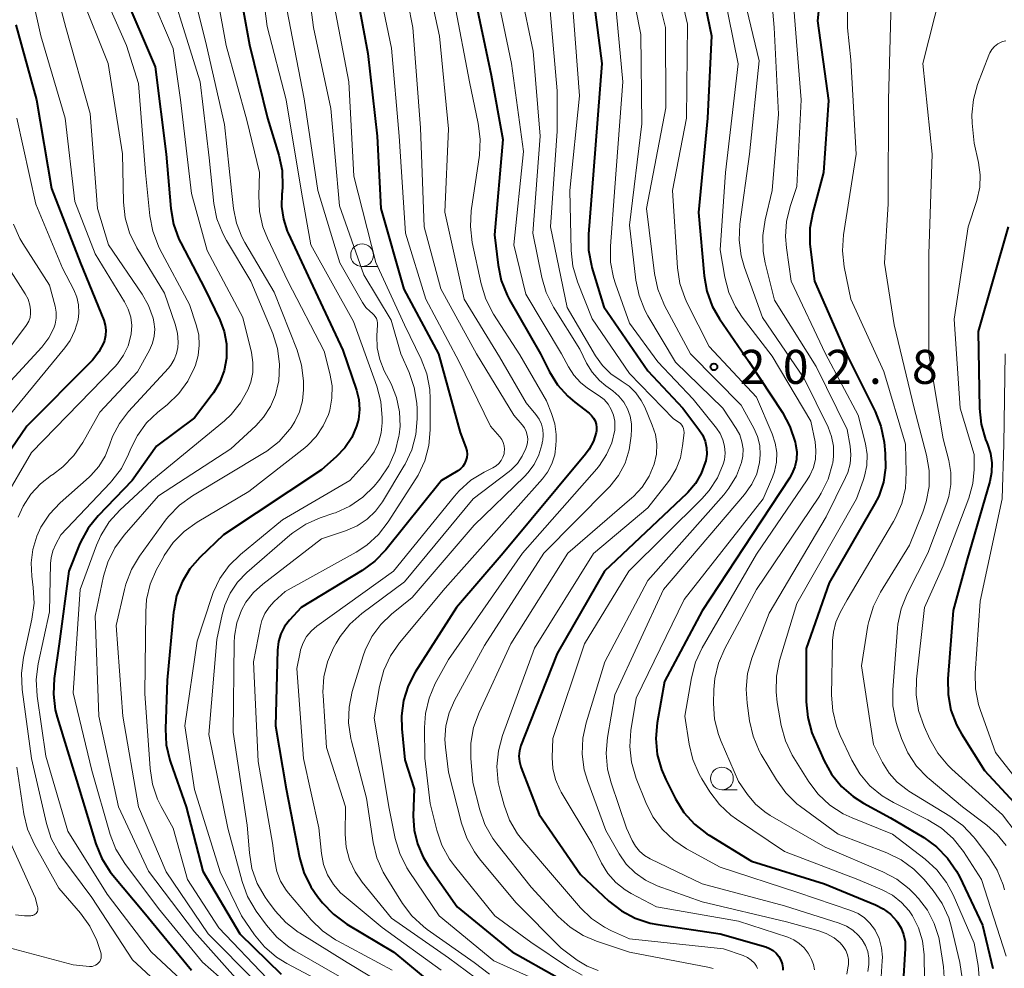
# Model space of a CAD drawing. Units: metres. Extents: x -74000 to -71997, y 25500 to 27000.
# Drawn here: x -72882 to -72774, y 26423 to 26528 of the extents above; entities that cross this region are included whole.
import ezdxf

# ---------------------------------------------------------------- set-up
doc = ezdxf.new("R2010")
doc.units = ezdxf.units.M
for name, color, linetype, lineweight in [('633100_広葉樹林', 7, 'Continuous', 13), ('710100_等高線(計曲線)', 7, 'Continuous', 40), ('710200_等高線(主曲線)', 7, 'Continuous', 13), ('731200_図化機測定による標高点', 7, 'Continuous', 40)]:
    doc.layers.add(name, color=color, linetype=linetype, lineweight=lineweight)
doc.styles.add('Style-WORKING', font='MS Gothic.ttf')

msp = doc.modelspace()

# ---------------------------------------------------------------- linework, layer by layer
at = {"layer": '633100_広葉樹林', "linetype": 'Continuous', "lineweight": 13}
for p, q in [((-72844.53, 26500.62), (-72842.86, 26500.62)), ((-72804.81, 26442.88), (-72803.14, 26442.88))]:
    msp.add_line(p, q, dxfattribs=at)
for centre in [(-72844.53, 26501.87), (-72804.81, 26444.13)]:
    msp.add_circle(centre, 1.25, dxfattribs=at)
at = {"layer": '710100_等高線(計曲線)', "linetype": 'Continuous', "lineweight": 40, "flags": 128}
for points, elevation in [([(-72793.14, 26538.86), (-72794.27, 26527.73), (-72793.06, 26518.94), (-72793.62, 26511), (-72794.8, 26506.57), (-72795.1, 26504.85), (-72795.1, 26503.11), (-72795.07, 26502.79), (-72794.61, 26499), (-72791.07, 26490.93), (-72787.92, 26484.61), (-72787.28, 26482.99), (-72786.92, 26481.22), (-72786.79, 26480), (-72786.76, 26478.4), (-72787, 26476.81), (-72787.52, 26475.29), (-72787.98, 26474.39), (-72793, 26465.73)], 190), ([(-72858.75, 26535), (-72856.93, 26525.07), (-72854.94, 26517), (-72853.7, 26512.9), (-72853.34, 26511.2), (-72853.29, 26509.46), (-72853.34, 26508.83), (-72853.37, 26508.63), (-72853.41, 26507.23), (-72853.21, 26505.84), (-72852.77, 26504.5), (-72852.68, 26504.29), (-72850.22, 26499), (-72846.63, 26491.37), (-72845.15, 26486.99), (-72844.89, 26485.93), (-72844.81, 26484.84), (-72844.93, 26483.75), (-72845.13, 26483), (-72845.67, 26481.75)], 240), ([(-72845.76, 26534.24), (-72843.9, 26524.1), (-72842.85, 26515), (-72842.46, 26507), (-72839.9, 26498.1), (-72836.08, 26491), (-72833.69, 26482.31), (-72833.07, 26480.65), (-72832.97, 26480.3), (-72832.94, 26479.93), (-72832.97, 26479.56), (-72833.06, 26479.2), (-72833.21, 26478.86), (-72833.42, 26478.55), (-72833.68, 26478.29), (-72833.96, 26478.08), (-72835.75, 26477), (-72841.89, 26469.36), (-72843.1, 26468.11), (-72844.51, 26467.07), (-72851.25, 26463), (-72852.53, 26461.6), (-72853.07, 26460.89), (-72853.48, 26460.1), (-72853.74, 26459.25), (-72853.86, 26458.3), (-72854.07, 26449.93), (-72852.91, 26443), (-72851.43, 26435.43)], 230), ([(-72807.82, 26535), (-72805.95, 26526.05), (-72806.4, 26517), (-72807.41, 26506.59), (-72806.79, 26499.6), (-72806.48, 26497.89), (-72805.89, 26496.25), (-72805.08, 26494.84), (-72801.86, 26490.14), (-72798.14, 26484.51), (-72797.31, 26482.97), (-72796.74, 26481.24), (-72796.69, 26481), (-72796.57, 26480.17), (-72796.6, 26479.33), (-72796.77, 26478.52), (-72797.09, 26477.74), (-72797.35, 26477.28), (-72801.48, 26471), (-72807, 26462.62), (-72811.16, 26454.84), (-72811.96, 26450.27), (-72812.1, 26448.53), (-72811.95, 26446.79), (-72811.49, 26445.11), (-72811.02, 26444.04), (-72809.93, 26441.88), (-72809.01, 26440.4), (-72807.85, 26439.1), (-72806.48, 26438.03), (-72806.23, 26437.87), (-72801.54, 26435), (-72793.5, 26432.5), (-72787.89, 26430.21), (-72787.01, 26429.75), (-72786.22, 26429.15), (-72785.54, 26428.42), (-72785.45, 26428.3), (-72785.05, 26427.63), (-72784.77, 26426.91), (-72784.61, 26426.15), (-72784.59, 26425.39), (-72784.85, 26421.13)], 200), ([(-72819.33, 26532.67), (-72818.08, 26523), (-72819, 26511.2), (-72819.55, 26504.17), (-72819.53, 26502.42), (-72819.21, 26500.71), (-72819.16, 26500.52), (-72817.85, 26496.15), (-72813, 26489.1), (-72809.13, 26485), (-72807.35, 26482.65), (-72806.96, 26482.03), (-72806.68, 26481.35), (-72806.53, 26480.63), (-72806.5, 26479.9), (-72806.6, 26479.17), (-72806.65, 26479), (-72807.09, 26477.79), (-72807.74, 26476.68), (-72808.57, 26475.7), (-72808.7, 26475.58), (-72817.78, 26467), (-72823, 26457.93), (-72826.52, 26449), (-72826.99, 26447.77), (-72827.15, 26447.2), (-72827.21, 26446.6), (-72827.17, 26446.01), (-72827.02, 26445.43), (-72826.98, 26445.32), (-72825, 26440.18), (-72820.44, 26433.56), (-72817.28, 26430.6), (-72815.91, 26429.53), (-72814.38, 26428.71), (-72812.72, 26428.16), (-72811.9, 26428.01), (-72805.01, 26426.99), (-72799.99, 26425.55), (-72799.56, 26425.39), (-72799.18, 26425.16), (-72798.84, 26424.86), (-72798.55, 26424.51), (-72798.33, 26424.11), (-72798.18, 26423.69), (-72798.11, 26423.24), (-72798.11, 26423)], 210), ([(-72870.92, 26531), (-72867.36, 26522.64), (-72866.15, 26513), (-72865.63, 26507), (-72865.32, 26505.28), (-72864.73, 26503.64), (-72864.52, 26503.22), (-72861.86, 26498.14), (-72860.23, 26494.74), (-72859.74, 26493.44), (-72859.49, 26492.07), (-72859.47, 26490.68), (-72859.49, 26490.51), (-72859.74, 26489.15), (-72860.23, 26487.86), (-72860.93, 26486.67), (-72861.05, 26486.51), (-72863, 26483.93), (-72867.19, 26480.81), (-72869.9, 26477), (-72873.64, 26473.11), (-72874.74, 26471.75), (-72875.58, 26470.22), (-72875.72, 26469.88), (-72876.87, 26467), (-72877.95, 26459), (-72878.49, 26455.18), (-72878.58, 26453.44), (-72878.37, 26451.71), (-72878.16, 26450.89), (-72876.05, 26443.95), (-72873.89, 26436.92), (-72873.24, 26435.31), (-72872.31, 26433.83), (-72872.02, 26433.46), (-72868.62, 26429.38), (-72863.36, 26423)], 250), ([(-72832.23, 26531), (-72830.28, 26521.72), (-72829, 26514.63), (-72829.9, 26504.1), (-72829.52, 26500.77), (-72829.17, 26499.06), (-72828.53, 26497.44), (-72828.25, 26496.93), (-72824.85, 26491), (-72823.84, 26489), (-72822.95, 26487.56), (-72821.83, 26486.3), (-72821.05, 26485.64), (-72819.47, 26484.44), (-72819.2, 26484.19), (-72818.97, 26483.9), (-72818.8, 26483.58), (-72818.69, 26483.23), (-72818.64, 26482.87), (-72818.66, 26482.5), (-72818.69, 26482.29), (-72819, 26481.35), (-72819.47, 26480.47), (-72819.87, 26479.93), (-72828.97, 26469), (-72834.1, 26463), (-72838.65, 26455.88), (-72839.44, 26454.36), (-72839.95, 26452.73), (-72840.18, 26451.04), (-72840.14, 26449.6), (-72839.79, 26446.21), (-72838.78, 26443), (-72838.87, 26440), (-72838.78, 26438.43), (-72838.42, 26436.91), (-72837.8, 26435.46), (-72837.23, 26434.55), (-72834.02, 26429.98), (-72827.96, 26425), (-72823, 26422.2)], 220), ([(-72882.72, 26527.28), (-72880.44, 26519), (-72878.78, 26509.22), (-72875.59, 26501), (-72873.03, 26494.7), (-72872.86, 26494.16), (-72872.79, 26493.59), (-72872.82, 26493.02), (-72872.95, 26492.46), (-72873.03, 26492.23), (-72873.56, 26491.21), (-72874.26, 26490.29), (-72874.48, 26490.06), (-72881.51, 26483), (-72885.47, 26477.24)], 260), ([(-72773.24, 26505), (-72776.56, 26493.44), (-72776.39, 26484.94), (-72776.21, 26483.21), (-72775.72, 26481.54), (-72775.59, 26481.21), (-72775.5, 26481), (-72775.17, 26480), (-72775.02, 26478.95), (-72775.06, 26477.89), (-72775.26, 26476.91), (-72777.8, 26468.2), (-72779.32, 26462.68), (-72779.89, 26455.14), (-72779.87, 26453.4), (-72779.55, 26451.69), (-72778.93, 26450.06), (-72778.39, 26449.07), (-72775.83, 26445), (-72772.1, 26440.97)], 180), ([(-72845.67, 26481.75), (-72846.42, 26480.61), (-72847.37, 26479.61), (-72849, 26478.17), (-72859.81, 26471), (-72862.41, 26468.52), (-72863.51, 26467.27), (-72864.38, 26465.84), (-72864.99, 26464.28), (-72865.31, 26462.64), (-72865.33, 26462.48), (-72866.03, 26455), (-72866.22, 26449.6), (-72866.13, 26447.86), (-72865.74, 26446.16), (-72865.66, 26445.92), (-72863.94, 26441), (-72862.08, 26433.92), (-72858, 26427), (-72853.44, 26422.56)], 240), ([(-72793, 26465.73), (-72795.53, 26458.47), (-72795.51, 26452.6), (-72795.35, 26450.86), (-72794.89, 26449.18), (-72794.65, 26448.59), (-72793.55, 26446.1), (-72792.72, 26444.6), (-72791.64, 26443.26), (-72790.35, 26442.13), (-72789.19, 26441.4), (-72786.2, 26439.8), (-72782.55, 26437.62), (-72781.13, 26436.61), (-72779.91, 26435.36), (-72778.93, 26433.92), (-72778.62, 26433.32), (-72776.06, 26427.94), (-72774.92, 26423.16)], 190), ([(-72851.43, 26435.43), (-72850.94, 26433.75), (-72850.18, 26432.19), (-72849.45, 26431.13), (-72848.89, 26430.43), (-72847.69, 26429.16), (-72846.19, 26428.06), (-72841.03, 26424.97), (-72835, 26419.96)], 230)]:
    msp.add_lwpolyline(points, dxfattribs=dict(at, elevation=elevation))
at = {"layer": '710200_等高線(主曲線)', "linetype": 'Continuous', "lineweight": 13, "flags": 128}
for points, elevation in [([(-72856.34, 26537.66), (-72855, 26527.09)], 238), ([(-72800.02, 26537.98), (-72799.06, 26527), (-72798.58, 26517.42), (-72799.29, 26509), (-72800.06, 26505.75), (-72800.31, 26504.02), (-72800.26, 26502.28), (-72800.03, 26501.02), (-72799, 26496.9), (-72794.42, 26489.58), (-72791, 26482.62), (-72790.68, 26480.81), (-72790.6, 26479.83)], 194), ([(-72851.17, 26536.83), (-72849.87, 26527), (-72847.96, 26518.04), (-72847, 26507.31), (-72844.32, 26499.68)], 234), ([(-72813.43, 26536.57), (-72811.05, 26527), (-72811, 26518.14), (-72813.13, 26507), (-72812.25, 26499.83), (-72811.89, 26498.12), (-72811.24, 26496.51), (-72811.15, 26496.33), (-72808.3, 26491), (-72802.69, 26485.31), (-72801.3, 26482.78), (-72800.89, 26481.85), (-72800.65, 26480.87), (-72800.58, 26479.85), (-72800.66, 26479), (-72800.98, 26477.76), (-72801.52, 26476.6), (-72802.32, 26475.46), (-72811.27, 26465), (-72816.62, 26453.38), (-72817.45, 26448.66), (-72817.6, 26446.92), (-72817.45, 26445.18), (-72817.05, 26443.64), (-72815.33, 26438.67), (-72814.71, 26437.29), (-72814.35, 26436.67), (-72813.9, 26436.11), (-72813.35, 26435.64), (-72812.72, 26435.26), (-72807, 26432.52), (-72797.92, 26430.08), (-72791.88, 26428.18), (-72791.09, 26427.86), (-72790.37, 26427.4), (-72789.74, 26426.82), (-72789.35, 26426.35), (-72788.99, 26425.72), (-72788.73, 26425.04), (-72788.6, 26424.33), (-72788.6, 26423.6)], 204), ([(-72810.85, 26537), (-72808.63, 26527.37), (-72808.72, 26517), (-72810.26, 26509), (-72809.71, 26500.48), (-72809.45, 26498.76), (-72808.89, 26497.1), (-72808.64, 26496.59), (-72806.21, 26491.79), (-72801, 26486.21), (-72799.26, 26482.15), (-72798.93, 26481.14), (-72798.77, 26480.1), (-72798.81, 26479.04), (-72799.02, 26478.01), (-72799.25, 26477.38), (-72800.26, 26475), (-72809, 26463.89), (-72814.29, 26453), (-72814.86, 26449.42), (-72814.98, 26447.68), (-72814.81, 26445.95), (-72814.28, 26444.15)], 202), ([(-72879.67, 26536.33), (-72877.2, 26527), (-72874.51, 26517.49), (-72873.7, 26507), (-72872.49, 26503), (-72868.78, 26497.58), (-72868.07, 26496.3), (-72867.58, 26494.93), (-72867.49, 26494.51), (-72867.4, 26493.72), (-72867.45, 26492.93), (-72867.63, 26492.15), (-72867.98, 26491.37), (-72869.31, 26489), (-72873.47, 26484.53), (-72875.33, 26481.2), (-72876.31, 26479.76), (-72877.53, 26478.51), (-72878.68, 26477.65), (-72878.78, 26477.59), (-72880.01, 26476.64), (-72881.06, 26475.49), (-72881.9, 26474.18), (-72882.09, 26473.78), (-72882.47, 26472.95)], 256), ([(-72840.59, 26535.41), (-72838.94, 26527), (-72838.08, 26515.92), (-72837.68, 26505), (-72835.83, 26498.17), (-72831.91, 26491), (-72827.79, 26484.21), (-72826.85, 26483.15), (-72826.6, 26482.81), (-72826.41, 26482.43), (-72826.3, 26482.02), (-72826.25, 26481.6), (-72826.27, 26481.18), (-72826.38, 26480.75), (-72826.45, 26480.54), (-72826.84, 26479.68), (-72827.37, 26478.9), (-72828.03, 26478.23), (-72828.29, 26478.01), (-72832.27, 26475), (-72839.83, 26465.83), (-72844.56, 26462.32), (-72845.87, 26461.16), (-72846.95, 26459.79), (-72847.38, 26459.06), (-72847.67, 26458.55), (-72848.34, 26457), (-72848.74, 26455.35), (-72848.84, 26453.66), (-72848.82, 26453.3), (-72848.46, 26447.54), (-72846.36, 26441), (-72846.38, 26438), (-72846.27, 26436.56), (-72845.9, 26435.16), (-72845.3, 26433.84), (-72844.5, 26432.68), (-72841.27, 26428.73), (-72835, 26424.36), (-72831.03, 26421.4)], 226), ([(-72881.95, 26535), (-72879.95, 26526.05), (-72877.27, 26517), (-72876.22, 26507.78), (-72873.98, 26502.02), (-72870.73, 26496.73), (-72870.32, 26495.9), (-72870.05, 26495.02), (-72869.94, 26494.1)], 258), ([(-72861.29, 26534.71), (-72859.53, 26525), (-72857.25, 26516.75), (-72855.83, 26511), (-72855.93, 26508.43), (-72855.85, 26506.69), (-72855.47, 26504.99), (-72854.97, 26503.74), (-72852.72, 26499), (-72848.72, 26491.28), (-72848.07, 26488.8), (-72847.84, 26487.46), (-72847.85, 26486.1), (-72848.09, 26484.77), (-72848.24, 26484.3), (-72848.8, 26483.03), (-72849.57, 26481.88), (-72850.54, 26480.88), (-72850.85, 26480.62), (-72857, 26475.78), (-72862.73, 26472.41), (-72864.15, 26471.4), (-72865.37, 26470.16), (-72866.36, 26468.72), (-72866.45, 26468.56), (-72867.19, 26467.19), (-72867.89, 26465.59), (-72868.29, 26463.89), (-72868.4, 26462.51), (-72868.48, 26453.52), (-72867.92, 26445.22), (-72867.65, 26443.5), (-72867.08, 26441.85), (-72866.69, 26441.05), (-72865.35, 26438.65), (-72863.77, 26433), (-72860.34, 26427.66), (-72855, 26422.07)], 242), ([(-72866.8, 26535.2), (-72864.25, 26527), (-72862.39, 26521), (-72861.4, 26512.6), (-72860.87, 26507.58), (-72860.53, 26505.87), (-72859.9, 26504.24), (-72859.48, 26503.47), (-72856.78, 26499), (-72854.38, 26493.23), (-72853.85, 26491.57), (-72853.62, 26489.84), (-72853.72, 26487.95), (-72853.73, 26487.84), (-72854.06, 26486.47), (-72854.61, 26485.17), (-72855.39, 26483.99)], 246), ([(-72837.94, 26535), (-72835.99, 26526.01), (-72835, 26515.79), (-72835.4, 26506.6), (-72833.24, 26497), (-72829.36, 26490.64), (-72826.42, 26485.58), (-72825.35, 26484.29), (-72825, 26483.79), (-72824.74, 26483.23), (-72824.59, 26482.64), (-72824.54, 26482.04), (-72824.59, 26481.43), (-72824.6, 26481.36), (-72824.69, 26480.95), (-72825.02, 26479.83), (-72825.53, 26478.79), (-72826.23, 26477.85), (-72826.6, 26477.45), (-72832.16, 26472.09), (-72839, 26464.12), (-72841.27, 26462.28), (-72842.47, 26461.14), (-72843.45, 26459.8), (-72844.17, 26458.31), (-72844.4, 26457.65), (-72845.6, 26453.73), (-72845.96, 26452.02), (-72846.02, 26450.28), (-72845.77, 26448.56), (-72845.69, 26448.24), (-72844.02, 26441.98), (-72843.3, 26437.08), (-72842.89, 26435.39), (-72842.2, 26433.79), (-72841.88, 26433.24), (-72840.07, 26430.36), (-72839.02, 26428.97), (-72837.75, 26427.79), (-72837.35, 26427.49), (-72832.15, 26423.85), (-72830.45, 26422.55)], 224), ([(-72815.49, 26535), (-72813.78, 26526.22), (-72813.64, 26516.36), (-72815, 26505.17), (-72814.31, 26499.12), (-72813.96, 26497.41), (-72813.32, 26495.79), (-72812.98, 26495.17), (-72809.95, 26490.05), (-72804.71, 26485), (-72803.23, 26482.74), (-72802.85, 26482.04), (-72802.61, 26481.29), (-72802.49, 26480.5), (-72802.52, 26479.71), (-72802.66, 26479), (-72803.22, 26477.51), (-72804.04, 26476.15), (-72804.6, 26475.44), (-72813, 26465.96), (-72817.72, 26457), (-72819.81, 26450.27), (-72820.18, 26448.57)], 206), ([(-72863.94, 26534.06), (-72861.67, 26525), (-72859.72, 26516.28), (-72858.94, 26509), (-72858.71, 26507), (-72858.39, 26505.4), (-72857.79, 26503.88), (-72857.46, 26503.27), (-72854.21, 26497.79), (-72851.69, 26491.4), (-72851.2, 26489.73), (-72851, 26488), (-72851, 26487.74), (-72851, 26487), (-72851.11, 26485.78), (-72851.42, 26484.6), (-72851.94, 26483.5), (-72852.36, 26482.85), (-72852.53, 26482.63), (-72853.68, 26481.32), (-72855.04, 26480.23), (-72855.46, 26479.97), (-72863.24, 26475.32), (-72864.66, 26474.3), (-72865.87, 26473.05), (-72866.2, 26472.62), (-72869.07, 26468.68), (-72869.97, 26467.19), (-72870.6, 26465.56), (-72870.75, 26464.97), (-72871.64, 26461), (-72870.93, 26451), (-72869.2, 26441), (-72866.15, 26433.85), (-72861.52, 26427), (-72856.27, 26421.73)], 244), ([(-72873.71, 26532.29), (-72870.52, 26525), (-72869.2, 26520.8), (-72868.41, 26511), (-72867.93, 26506.21), (-72867.61, 26504.5), (-72866.99, 26502.87), (-72866.82, 26502.53), (-72863.58, 26496.42), (-72862.82, 26494.18), (-72862.55, 26493.07), (-72862.48, 26491.93), (-72862.6, 26490.79), (-72862.91, 26489.73), (-72863.01, 26489.47), (-72863.74, 26487.95), (-72864.73, 26486.59), (-72866.02, 26485.36), (-72867.05, 26484.53), (-72868.29, 26483.36), (-72869.3, 26481.99), (-72870.03, 26480.54), (-72870.29, 26479.91), (-72871.08, 26478.35), (-72872.13, 26476.96), (-72872.3, 26476.77), (-72877.77, 26471), (-72878.32, 26470), (-72878.65, 26469.26), (-72878.84, 26468.47), (-72878.89, 26467.86), (-72879, 26462.51), (-72880.25, 26456.77), (-72880.47, 26455.05)], 252), ([(-72843.02, 26533), (-72841.29, 26524.71), (-72840.44, 26515), (-72839.72, 26504.28), (-72837.5, 26497), (-72833.84, 26490.16), (-72830.34, 26483), (-72829.32, 26481.82), (-72829.11, 26481.52), (-72828.94, 26481.19), (-72828.84, 26480.83), (-72828.81, 26480.46), (-72828.83, 26480.09), (-72828.86, 26479.95), (-72828.99, 26479.57), (-72829.17, 26479.21), (-72829.42, 26478.9), (-72829.72, 26478.63), (-72830.08, 26478.41), (-72831.04, 26477.93), (-72832.51, 26477.03), (-72833.81, 26475.88), (-72834.33, 26475.29), (-72841.04, 26467), (-72849.51, 26460.94), (-72850.12, 26460.41), (-72850.64, 26459.79), (-72851.03, 26459.09), (-72851.3, 26458.32), (-72851.36, 26458.08), (-72851.72, 26456.28), (-72851, 26446.35), (-72849.3, 26438.7), (-72849, 26435.85), (-72848.77, 26434.65), (-72848.33, 26433.5), (-72847.69, 26432.45), (-72846.89, 26431.53), (-72846.49, 26431.18), (-72842.29, 26427.71), (-72835.81, 26423)], 228), ([(-72803, 26532.84), (-72800.71, 26523.29), (-72801.78, 26513), (-72802.84, 26505.27), (-72802.93, 26503.53), (-72802.71, 26501.8), (-72802.33, 26500.5), (-72800.34, 26495), (-72795.73, 26488.27), (-72793.11, 26482.9), (-72792.72, 26481.88), (-72792.51, 26480.79), (-72792.49, 26479.69), (-72792.59, 26478.92), (-72792.61, 26478.84), (-72793.09, 26477.16), (-72793.86, 26475.6), (-72794.14, 26475.16), (-72801, 26465), (-72804.51, 26458.47), (-72805.2, 26456.87), (-72805.6, 26455.17), (-72805.7, 26453.95), (-72805.73, 26452.41), (-72805.62, 26450.67), (-72805.2, 26448.98), (-72804.91, 26448.21), (-72803, 26443.82), (-72802, 26442.37), (-72801.13, 26441.32), (-72800.09, 26440.44), (-72799.48, 26440.05), (-72793.44, 26436.56), (-72787.06, 26433.85), (-72785.52, 26433.03), (-72784.15, 26431.95), (-72783.61, 26431.41), (-72783.14, 26430.9), (-72782.14, 26429.6), (-72781.39, 26428.15), (-72780.89, 26426.59), (-72780.78, 26425.97)], 196), ([(-72868.12, 26531.16), (-72865.35, 26524.65), (-72864.54, 26519), (-72863.33, 26508.67), (-72861.62, 26502.38), (-72857.67, 26495), (-72856.73, 26491.13), (-72856.56, 26490.04), (-72856.59, 26488.93), (-72856.81, 26487.84), (-72857.12, 26487), (-72857.93, 26485.56), (-72858.98, 26484.28), (-72859.72, 26483.6), (-72867.72, 26477), (-72871.25, 26473.73), (-72872.42, 26472.44), (-72873.35, 26470.96), (-72873.83, 26469.88), (-72875.64, 26465), (-72876.41, 26453.59), (-72874.35, 26445)], 248), ([(-72816.7, 26531.3), (-72815.76, 26521), (-72816.65, 26509.35), (-72817.13, 26502.85), (-72817.11, 26501.1), (-72816.79, 26499.39), (-72816.56, 26498.69), (-72815, 26494.38), (-72811.89, 26490.11), (-72808, 26486), (-72805.41, 26482.79), (-72805, 26482.18), (-72804.7, 26481.5), (-72804.52, 26480.78), (-72804.47, 26480.04), (-72804.55, 26479.3), (-72804.67, 26478.81), (-72805.31, 26477.29), (-72806.21, 26475.91), (-72807.02, 26475), (-72815.1, 26467), (-72819.98, 26459), (-72823.47, 26448.53), (-72823.54, 26446.46), (-72823.47, 26445.24), (-72823.19, 26444.04), (-72822.71, 26442.92), (-72822.54, 26442.62), (-72819.17, 26437), (-72818.09, 26434.8), (-72817.4, 26433.66), (-72816.52, 26432.67), (-72815.49, 26431.84), (-72814.83, 26431.44), (-72812.04, 26429.96), (-72803, 26428.38), (-72797.56, 26426.62), (-72796.89, 26426.34), (-72796.28, 26425.94), (-72795.75, 26425.45), (-72795.32, 26424.87), (-72795.13, 26424.54), (-72794.95, 26424.18), (-72794.72, 26423.61), (-72794.59, 26423.01)], 208), ([(-72804.64, 26531), (-72803.04, 26522.96), (-72804.43, 26511), (-72805, 26502.47), (-72804.49, 26499.44), (-72804.05, 26497.75), (-72803.32, 26496.16), (-72802.57, 26495.04)], 198), ([(-72875.52, 26530.48), (-72872.52, 26523), (-72870.94, 26513.06), (-72870.85, 26507.73), (-72870.67, 26506)], 254), ([(-72847.74, 26530.26), (-72845.97, 26521), (-72845.43, 26510.57), (-72843, 26501.06), (-72839.83, 26494.17), (-72838, 26490.39), (-72837.38, 26488.76), (-72837.05, 26487.05), (-72837, 26486.03), (-72837, 26482.61), (-72837.15, 26480.87), (-72837.6, 26479.18), (-72838.34, 26477.61), (-72838.59, 26477.2), (-72841.65, 26472.44), (-72842.71, 26471.06), (-72844, 26469.88), (-72845.19, 26469.11), (-72853, 26464.75), (-72854.22, 26463.66), (-72854.79, 26463.04), (-72855.26, 26462.33), (-72855.59, 26461.56), (-72855.74, 26460.96), (-72856.5, 26457), (-72855.98, 26446.02), (-72854.39, 26437), (-72854.16, 26435), (-72853.93, 26433.87), (-72853.51, 26432.8), (-72852.91, 26431.82), (-72852.63, 26431.47), (-72850.13, 26428.55), (-72848.89, 26427.32), (-72847.45, 26426.34), (-72847.22, 26426.21)], 232), ([(-72829.57, 26530.43), (-72828.03, 26523), (-72826.7, 26513.3), (-72827.77, 26503), (-72826.45, 26497.55), (-72822.5, 26491), (-72821.75, 26489.55), (-72821.17, 26488.63), (-72820.43, 26487.82), (-72819.64, 26487.2), (-72818.35, 26486.35), (-72817.82, 26485.93), (-72817.37, 26485.43), (-72817.02, 26484.85), (-72816.77, 26484.22), (-72816.64, 26483.56), (-72816.62, 26482.89), (-72816.65, 26482.58), (-72816.98, 26481.18), (-72817.54, 26479.86), (-72818.32, 26478.66), (-72818.62, 26478.31), (-72826.81, 26469), (-72835, 26457.27), (-72836.44, 26454.6), (-72837.13, 26453), (-72837.53, 26451.31), (-72837.64, 26449.76), (-72837.61, 26446.39), (-72837, 26441.37), (-72836.28, 26438.42), (-72835.72, 26436.77), (-72834.88, 26435.24), (-72834.34, 26434.51), (-72829.89, 26429), (-72825.92, 26426.08), (-72821.75, 26423.27), (-72820.22, 26422.43)], 218), ([(-72827, 26530.89), (-72825.64, 26524.36), (-72824.88, 26515), (-72825.69, 26504.31), (-72824.7, 26499.42), (-72824.2, 26497.75), (-72823.39, 26496.13)], 216), ([(-72823.88, 26530.12), (-72823, 26520), (-72823, 26515.55)], 214), ([(-72821.39, 26530.61), (-72820.55, 26519.45)], 212), ([(-72780.68, 26530.89), (-72782.64, 26523), (-72781.63, 26513), (-72781.99, 26502.01), (-72781.97, 26491), (-72780.41, 26481.59), (-72779.78, 26479.22), (-72779.55, 26477.91), (-72779.55, 26476.57), (-72779.78, 26475.25), (-72780.01, 26474.56), (-72782.09, 26469), (-72784.38, 26464.49), (-72785.03, 26462.87), (-72785.4, 26461.17), (-72785.44, 26460.73), (-72785.97, 26453.9), (-72785.95, 26452.16), (-72785.63, 26450.45), (-72785.48, 26449.95), (-72785.01, 26448.56), (-72784.31, 26446.96), (-72783.35, 26445.51), (-72782.15, 26444.24)], 184), ([(-72852.82, 26529), (-72850.9, 26519.1), (-72849.39, 26509), (-72846.98, 26501.02), (-72844.46, 26496.63), (-72844.09, 26496.1), (-72843.63, 26495.64), (-72843.41, 26495.47), (-72843.22, 26495.3), (-72843.06, 26495.1), (-72842.94, 26494.88), (-72842.85, 26494.64), (-72842.81, 26494.39), (-72842.81, 26494.2), (-72842.88, 26492.97)], 236), ([(-72834.34, 26529.66), (-72832.66, 26521), (-72831.7, 26516.41), (-72831.49, 26514.68), (-72831.58, 26512.91), (-72832.47, 26506.77), (-72832.57, 26505.03), (-72832.36, 26503.25), (-72831.38, 26498.69), (-72830.87, 26497.02), (-72830.01, 26495.37), (-72827.12, 26490.88), (-72824.19, 26485.81), (-72823.61, 26484.39), (-72823.25, 26483.26), (-72823.1, 26482.08), (-72823.1, 26481.45), (-72823.13, 26480.87), (-72823.27, 26479.84), (-72823.59, 26478.85), (-72824.08, 26477.92), (-72824.63, 26477.19), (-72835.37, 26465.12), (-72840.4, 26459.1), (-72841.4, 26457.67), (-72842.13, 26456.09), (-72842.6, 26454.3), (-72843.17, 26450.83), (-72841.56, 26441), (-72840.86, 26437.52), (-72840.37, 26435.85)], 222), ([(-72796.9, 26529.1), (-72796.07, 26519), (-72796.55, 26509.45), (-72797.3, 26507.23), (-72797.71, 26505.59), (-72797.82, 26503.92), (-72797.71, 26502.67), (-72797.16, 26499), (-72793.39, 26491), (-72789.77, 26484.23), (-72788.99, 26481.07), (-72788.81, 26479.87), (-72788.83, 26478.66), (-72789.07, 26477.47), (-72789.22, 26477), (-72789.96, 26475), (-72796.57, 26463.43), (-72798.45, 26457.14), (-72798.8, 26455.43), (-72798.85, 26453.69), (-72798.72, 26452.53), (-72798.27, 26449.99), (-72797.82, 26448.3), (-72797.08, 26446.72), (-72796.9, 26446.42), (-72795.24, 26443.78), (-72794.19, 26442.39), (-72792.92, 26441.2), (-72791.45, 26440.25), (-72790.46, 26439.79), (-72785.99, 26438.01), (-72782.38, 26435.23), (-72781.09, 26434.05), (-72780.04, 26432.66), (-72779.32, 26431.3), (-72777, 26425.98), (-72776.56, 26423.49), (-72776.41, 26421.79)], 192), ([(-72790.97, 26528.95), (-72790.98, 26527.21), (-72790.96, 26526.96), (-72790.59, 26523.41), (-72789.99, 26513), (-72791.39, 26504.1), (-72791.51, 26502.36), (-72791.32, 26500.57), (-72790.6, 26497), (-72786.95, 26489.05), (-72784.57, 26481), (-72784.48, 26477.92), (-72784.57, 26476.18), (-72784.97, 26474.48), (-72785.65, 26472.88), (-72785.87, 26472.49), (-72791, 26463.85), (-72791.78, 26462.43), (-72792.25, 26461.38), (-72792.52, 26460.26), (-72792.6, 26459.37), (-72792.71, 26453.33), (-72792.59, 26451.59), (-72792.17, 26449.9), (-72791.76, 26448.89), (-72790.48, 26446.17), (-72789.6, 26444.66), (-72788.48, 26443.33), (-72787.14, 26442.21), (-72785.89, 26441.47), (-72782.08, 26439.57), (-72780.59, 26438.66), (-72779.29, 26437.5), (-72778.16, 26436.08), (-72776.16, 26433), (-72773.46, 26424.54)], 188), ([(-72786.15, 26529.85), (-72786.44, 26519), (-72786.48, 26507.52), (-72786.88, 26501), (-72785.8, 26494.2), (-72783.61, 26485), (-72782.25, 26479.82), (-72781.95, 26478.1), (-72781.96, 26476.36), (-72782.27, 26474.64), (-72782.64, 26473.52), (-72784.11, 26469.89), (-72787.33, 26464.7), (-72788.11, 26463.14), (-72788.62, 26461.47), (-72788.7, 26461.03), (-72789.42, 26456.58), (-72788.1, 26447.9), (-72787.1, 26445.9), (-72786.38, 26444.74), (-72785.47, 26443.73), (-72784.39, 26442.88), (-72784.18, 26442.75), (-72779.66, 26439.99), (-72778.25, 26438.96), (-72777.05, 26437.7), (-72776.88, 26437.48), (-72775.38, 26435.49), (-72774.45, 26434.01), (-72773.8, 26432.4), (-72773.65, 26431.87)], 186), ([(-72855, 26527.09), (-72852.89, 26519), (-72851.19, 26508.81), (-72850.18, 26503), (-72845.46, 26494.54), (-72842.89, 26487.43), (-72842.45, 26485.74), (-72842.3, 26483.91), (-72842.31, 26483.36), (-72842.42, 26482.25), (-72842.72, 26481.18), (-72843.2, 26480.18), (-72843.9, 26479.23), (-72845.86, 26477), (-72853.32, 26472.68), (-72857.95, 26468.86), (-72859.2, 26467.63), (-72860.21, 26466.21), (-72860.96, 26464.64), (-72861.1, 26464.23), (-72862.7, 26459.3), (-72864.07, 26449.93), (-72863, 26442.91), (-72860.18, 26433.82), (-72857.84, 26429), (-72856.39, 26426.9), (-72855.28, 26425.55), (-72853.95, 26424.43), (-72852.83, 26423.74), (-72849.08, 26421.75)], 238), ([(-72773.49, 26525.52), (-72773.85, 26525.43), (-72774, 26525.37), (-72774.39, 26525.17), (-72774.74, 26524.9), (-72775.03, 26524.57), (-72775.26, 26524.2), (-72775.38, 26523.94), (-72776.6, 26520.69), (-72777.06, 26519.05)], 182), ([(-72820.55, 26519.45), (-72821.6, 26509)], 212), ([(-72777.06, 26519.05), (-72777.23, 26517.36), (-72777.19, 26516.42), (-72777, 26514.22), (-72776.51, 26512.1), (-72776.32, 26510.74), (-72776.37, 26509.37), (-72776.69, 26507.91), (-72777.63, 26505), (-72779.19, 26494.81), (-72778.54, 26485), (-72777, 26479.89), (-72777, 26478.24), (-72777.14, 26476.68), (-72777.58, 26475.07), (-72780.39, 26467.61), (-72782.47, 26463), (-72783.34, 26455.09), (-72783.38, 26453.35), (-72783.11, 26451.62), (-72782.5, 26449.87), (-72781.86, 26448.46), (-72781.01, 26446.94), (-72779.9, 26445.6), (-72779.45, 26445.16), (-72773.86, 26440.14), (-72772.36, 26438.13)], 182), ([(-72882.62, 26517), (-72880.52, 26507.48), (-72877.58, 26500.42), (-72876.34, 26498.06), (-72876, 26497.24), (-72875.81, 26496.38), (-72875.77, 26495.5), (-72875.86, 26494.74), (-72876.2, 26493.57), (-72876.74, 26492.47), (-72877.33, 26491.63), (-72885, 26482.35)], 262), ([(-72823, 26515.55), (-72823.74, 26505), (-72821.89, 26496.11), (-72818.76, 26490.77), (-72818, 26489.7), (-72817.06, 26488.78), (-72815.93, 26488), (-72815.07, 26487.41), (-72814.32, 26486.69), (-72813.71, 26485.84), (-72813.34, 26485.11), (-72812.5, 26483.13), (-72812.16, 26482.1), (-72812.01, 26481.02), (-72812.05, 26479.93), (-72812.3, 26478.8), (-72812.85, 26477.48), (-72813.62, 26476.28), (-72814.58, 26475.23), (-72814.75, 26475.08), (-72821.83, 26469), (-72828.1, 26459), (-72831.62, 26451.4), (-72832.22, 26449.76), (-72832.52, 26448.04), (-72832.52, 26446.37), (-72832.3, 26443.7), (-72831.53, 26440.69), (-72830.96, 26439.05), (-72830.1, 26437.53), (-72829.65, 26436.92), (-72825.85, 26432.15), (-72822.87, 26428.91), (-72821.58, 26427.73), (-72820.11, 26426.8), (-72818.66, 26426.18), (-72815, 26424.97), (-72806.36, 26423.33), (-72805.8, 26423.18)], 214), ([(-72821.6, 26509), (-72821.45, 26502.38)], 212), ([(-72870.67, 26506), (-72870.19, 26504.32), (-72869.38, 26502.67), (-72866.32, 26497.68), (-72865.13, 26494.24), (-72864.88, 26493.26), (-72864.81, 26492.26), (-72864.85, 26491.7), (-72864.99, 26491.01), (-72865.25, 26490.35), (-72865.62, 26489.75), (-72865.89, 26489.42), (-72870.3, 26484.61), (-72871.3, 26483.3), (-72872.05, 26481.85), (-72872.38, 26480.91), (-72872.87, 26479.68), (-72873.56, 26478.55), (-72874.44, 26477.55), (-72874.63, 26477.38), (-72877.83, 26474.53), (-72879, 26473.29), (-72879.95, 26471.85), (-72880.41, 26470.86), (-72880.85, 26469.41), (-72881.04, 26467.91), (-72880.97, 26466.44), (-72880.8, 26465.21), (-72880.72, 26463.47), (-72880.95, 26461.7), (-72881.89, 26457.47), (-72882.11, 26455.74), (-72882.03, 26453.96), (-72881, 26446.35), (-72879.35, 26439.16), (-72878.81, 26437.5), (-72877.99, 26435.96), (-72877.64, 26435.44), (-72874.34, 26431), (-72869.86, 26424.14), (-72864.35, 26419)], 254), ([(-72882.98, 26505.3), (-72882.27, 26503.71), (-72881.95, 26503.16), (-72879, 26498.55), (-72878.38, 26496.23), (-72878.27, 26495.57), (-72878.27, 26494.91), (-72878.38, 26494.25), (-72878.53, 26493.82), (-72879.07, 26492.75), (-72879.86, 26491.71), (-72885, 26486.15)], 264), ([(-72821.45, 26502.38), (-72821.26, 26500.65)], 212), ([(-72884.02, 26501.23), (-72881.71, 26497.62), (-72881.38, 26497.01), (-72881.17, 26496.34), (-72881.09, 26495.85), (-72881.09, 26495.42), (-72881.16, 26494.99), (-72881.3, 26494.58), (-72881.52, 26494.21), (-72881.58, 26494.12), (-72889.89, 26483)], 266), ([(-72821.26, 26500.65), (-72820.75, 26498.93)], 212), ([(-72844.32, 26499.68), (-72841.3, 26494.7), (-72840.26, 26491), (-72839.33, 26488.92), (-72838.76, 26487.27), (-72838.49, 26485.55), (-72838.46, 26484.9), (-72838.46, 26483.81), (-72838.6, 26482.08), (-72839.05, 26480.39), (-72839.78, 26478.81), (-72839.9, 26478.59), (-72842.27, 26474.67), (-72843.04, 26473.62), (-72843.97, 26472.73), (-72845.05, 26472), (-72846.35, 26471.44), (-72849, 26470.58), (-72855.49, 26465.59), (-72856.51, 26464.66), (-72857.34, 26463.57), (-72857.81, 26462.72), (-72858.34, 26461.3), (-72858.61, 26459.82), (-72858.65, 26459.1), (-72858.75, 26449.25), (-72857.19, 26439), (-72856.96, 26435.92), (-72856.67, 26434.2), (-72856.09, 26432.56), (-72855.23, 26431.04), (-72854.96, 26430.66), (-72854.12, 26429.55), (-72852.95, 26428.26), (-72851.57, 26427.19), (-72851.42, 26427.09), (-72846.17, 26423.83), (-72843.66, 26422.34)], 234), ([(-72820.75, 26498.93), (-72819.14, 26494.86)], 212), ([(-72823.39, 26496.13), (-72820.51, 26491.49), (-72819.76, 26489.97), (-72819.13, 26488.95), (-72818.33, 26488.05), (-72817.62, 26487.46), (-72816.84, 26486.89), (-72816.19, 26486.33), (-72815.65, 26485.66), (-72815.23, 26484.91), (-72814.95, 26484.1), (-72814.81, 26483.25), (-72814.8, 26482.66), (-72814.84, 26481.93), (-72815.04, 26480.4), (-72815.51, 26478.93), (-72816.23, 26477.57), (-72817.17, 26476.35), (-72817.4, 26476.11), (-72824.48, 26469), (-72831, 26458.8), (-72834.33, 26452.75), (-72834.93, 26451.39), (-72835.29, 26449.94), (-72835.39, 26448.45), (-72835.33, 26447.59), (-72835, 26444.85), (-72833.56, 26439.19), (-72832.98, 26437.55), (-72832.13, 26436.03), (-72831.55, 26435.26), (-72827.55, 26430.45), (-72822.57, 26425.43), (-72820.79, 26424.11), (-72819.67, 26423.43), (-72818.46, 26422.96)], 216), ([(-72869.94, 26494.1), (-72870, 26493.18), (-72870.03, 26493), (-72870.33, 26491.88), (-72870.83, 26490.83), (-72871.5, 26489.88), (-72871.81, 26489.54), (-72881, 26480.09), (-72884.12, 26474.74)], 258), ([(-72819.14, 26494.86), (-72815, 26488.82)], 212), ([(-72802.57, 26495.04), (-72799.28, 26490.72), (-72795, 26483.55), (-72794.54, 26481.28), (-72794.44, 26480.32), (-72794.5, 26479.36), (-72794.72, 26478.43), (-72795.11, 26477.55), (-72795.4, 26477.08), (-72801, 26468.89), (-72806.98, 26458.55), (-72807.72, 26456.97), (-72808.18, 26455.24), (-72808.91, 26451), (-72808.44, 26447.91), (-72808.03, 26446.22), (-72807.34, 26444.62), (-72807.04, 26444.11), (-72806.14, 26442.66), (-72805.09, 26441.27), (-72803.82, 26440.08), (-72803.21, 26439.63), (-72797.91, 26436.09), (-72789.84, 26433), (-72787.13, 26431.85), (-72786.01, 26431.25), (-72785, 26430.47), (-72784.15, 26429.52), (-72783.78, 26428.97), (-72783.11, 26427.65), (-72782.68, 26426.23), (-72782.51, 26424.68), (-72782.45, 26421.91)], 198), ([(-72842.88, 26492.97), (-72842.84, 26491.65), (-72842.58, 26490.37), (-72842.07, 26489.12), (-72841.33, 26487.66), (-72840.73, 26486.17), (-72840.39, 26484.6), (-72840.33, 26482.99), (-72840.43, 26482.06), (-72840.46, 26481.9), (-72840.87, 26480.21), (-72841.58, 26478.61), (-72842.55, 26477.17), (-72842.72, 26476.96), (-72843.2, 26476.39), (-72844.44, 26475.17), (-72845.87, 26474.18), (-72847.46, 26473.45), (-72847.64, 26473.39), (-72849.13, 26472.89), (-72850.72, 26472.19), (-72852.18, 26471.23), (-72852.49, 26470.97), (-72857.24, 26466.85), (-72858.26, 26465.8), (-72859.08, 26464.59), (-72859.67, 26463.26), (-72859.96, 26462.23), (-72860.54, 26459.46), (-72861.44, 26449), (-72859.33, 26438.67), (-72857.75, 26432.77), (-72857.15, 26431.13), (-72856.2, 26429.51), (-72855.07, 26427.95), (-72853.93, 26426.63), (-72852.58, 26425.53), (-72851.93, 26425.12), (-72847, 26422.29)], 236), ([(-72773.58, 26491), (-72773.73, 26481), (-72773.9, 26475), (-72776.31, 26463.69), (-72776.86, 26455.75), (-72776.83, 26454.01), (-72776.49, 26452.3), (-72776.32, 26451.76), (-72774.65, 26447), (-72769.51, 26440.49)], 178), ([(-72815, 26488.82), (-72810.17, 26483.83)], 212), ([(-72855.39, 26483.99), (-72856.26, 26483.05), (-72859, 26480.52), (-72867, 26475.31), (-72870.79, 26470.97), (-72871.82, 26469.57), (-72872.59, 26468), (-72873.05, 26466.44), (-72873.97, 26462.03), (-72873.57, 26451), (-72871.41, 26441), (-72868.08, 26433.92), (-72863, 26427.22), (-72858.2, 26421.8)], 246), ([(-72810.17, 26483.83), (-72809.55, 26483.41)], 212), ([(-72809.55, 26483.41), (-72809.38, 26483.28)], 212), ([(-72809.38, 26483.28), (-72809.24, 26483.12)], 212), ([(-72809.24, 26483.12), (-72809.13, 26482.93)], 212), ([(-72809, 26482.26), (-72809.15, 26480.82)], 212), ([(-72809.13, 26482.93), (-72809.05, 26482.73)], 212), ([(-72809.05, 26482.73), (-72809.01, 26482.52)], 212), ([(-72809.01, 26482.52), (-72809, 26482.3)], 212), ([(-72809, 26482.3), (-72809, 26482.26)], 212), ([(-72809.15, 26480.82), (-72809.39, 26479.52)], 212), ([(-72809.39, 26479.52), (-72809.86, 26478.29)], 212), ([(-72790.6, 26479.83), (-72790.68, 26478.85), (-72790.94, 26477.91), (-72791.17, 26477.35), (-72793.31, 26473), (-72799.62, 26462.38), (-72801.5, 26457.4), (-72801.98, 26455.72), (-72802.15, 26453.98), (-72802.05, 26452.46), (-72801.78, 26450.5), (-72801.38, 26448.8), (-72800.7, 26447.19), (-72800.47, 26446.78), (-72798.8, 26443.98), (-72797.78, 26442.57), (-72796.54, 26441.35), (-72796.13, 26441.03), (-72792, 26438), (-72786.61, 26435.94), (-72785.04, 26435.17), (-72783.63, 26434.15), (-72782.5, 26432.99), (-72781.5, 26431.79), (-72780.51, 26430.36), (-72779.78, 26428.77), (-72779.47, 26427.71), (-72778.55, 26423.84), (-72778.3, 26422.11)], 194), ([(-72809.86, 26478.29), (-72810.53, 26477.15)], 212), ([(-72810.71, 26476.91), (-72813, 26473.98)], 212), ([(-72810.53, 26477.15), (-72810.71, 26476.91)], 212), ([(-72813, 26473.98), (-72819, 26468.97)], 212), ([(-72819, 26468.97), (-72825.49, 26458.51), (-72829.03, 26448.87), (-72829.48, 26447.18), (-72829.64, 26445.45), (-72829.49, 26443.71), (-72829.29, 26442.8), (-72828.85, 26441.18), (-72828.25, 26439.54), (-72827.37, 26438.03), (-72826.79, 26437.29), (-72823.06, 26432.94), (-72820.43, 26429.88), (-72819.2, 26428.69), (-72817.78, 26427.72), (-72817, 26427.33), (-72815, 26426.43), (-72804.64, 26425.36), (-72802.47, 26424.6), (-72802.01, 26424.39), (-72801.59, 26424.1), (-72801.23, 26423.75), (-72801.16, 26423.66), (-72801.01, 26423.44), (-72800.91, 26423.19)], 212), ([(-72880.47, 26455.05), (-72880.37, 26453.2), (-72879.4, 26446.6), (-72877, 26438.33), (-72872.64, 26431.36), (-72867.8, 26425), (-72862.2, 26419.8)], 252), ([(-72820.18, 26448.57), (-72820.25, 26446.83), (-72820.02, 26445.1), (-72819.63, 26443.79), (-72817.61, 26438.39), (-72816.16, 26435.84), (-72815.37, 26434.7), (-72814.39, 26433.72), (-72813.26, 26432.92), (-72811.95, 26432.3), (-72807, 26430.51), (-72797.69, 26428.31), (-72794.23, 26427.38), (-72793.3, 26427.04), (-72792.44, 26426.54), (-72791.78, 26426), (-72791.43, 26425.61), (-72791.16, 26425.16), (-72790.97, 26424.67), (-72790.86, 26424.15), (-72790.85, 26423.62), (-72790.86, 26423.56), (-72790.87, 26423.46), (-72791.03, 26422.54)], 206), ([(-72882.61, 26445.39), (-72881.84, 26440.24), (-72881.43, 26438.54), (-72880.68, 26436.84), (-72877.98, 26432.02), (-72875.59, 26429.26), (-72874.57, 26427.84), (-72873.8, 26426.28), (-72873.64, 26425.82), (-72873.35, 26424.95), (-72873.31, 26424.74), (-72873.3, 26424.54), (-72873.32, 26424.33), (-72873.38, 26424.14), (-72873.47, 26423.95), (-72873.6, 26423.79), (-72873.75, 26423.65), (-72873.92, 26423.53), (-72874.11, 26423.45), (-72874.31, 26423.41), (-72874.52, 26423.39), (-72874.6, 26423.4), (-72876.41, 26423.59), (-72883.56, 26425.48)], 256), ([(-72874.35, 26445), (-72872.31, 26437.95), (-72871.68, 26436.32), (-72870.71, 26434.74), (-72867, 26429.78), (-72862.13, 26423.87), (-72856.63, 26419)], 248), ([(-72814.28, 26444.15), (-72813.22, 26441.47), (-72812.43, 26439.92), (-72811.39, 26438.52), (-72810.12, 26437.32), (-72808.71, 26436.39), (-72805, 26434.37), (-72796.45, 26431.55), (-72790.58, 26429.58), (-72789.8, 26429.24), (-72789.1, 26428.78), (-72788.48, 26428.19), (-72787.98, 26427.51), (-72787.92, 26427.42), (-72787.48, 26426.48), (-72787.21, 26425.47), (-72787.11, 26424.44), (-72787.13, 26424.01), (-72787.29, 26421.67)], 202), ([(-72782.15, 26444.24), (-72781.95, 26444.08), (-72778.29, 26441), (-72775.6, 26439), (-72774.44, 26437.96), (-72773.47, 26436.74)], 184), ([(-72883.82, 26438.18), (-72880.61, 26431), (-72880.32, 26430), (-72880.29, 26429.87), (-72880.29, 26429.73), (-72880.31, 26429.6), (-72880.35, 26429.47), (-72880.41, 26429.35), (-72880.5, 26429.24), (-72880.6, 26429.15), (-72880.71, 26429.08), (-72880.84, 26429.03), (-72880.97, 26429.01), (-72881.06, 26429), (-72881.76, 26429), (-72882.75, 26429.09)], 258), ([(-72840.37, 26435.85), (-72839.6, 26434.28), (-72839.33, 26433.87), (-72836.02, 26429), (-72829.97, 26424.03), (-72825, 26421.77)], 222), ([(-72847.22, 26426.21), (-72841.19, 26423)], 232), ([(-72780.78, 26425.97), (-72780.37, 26423.34), (-72780.26, 26421.6), (-72780.45, 26419.87), (-72780.94, 26418.2), (-72781.38, 26417.22), (-72785, 26410.26), (-72787.64, 26406.04), (-72788.33, 26404.67), (-72788.79, 26403.21), (-72788.97, 26401.68), (-72788.89, 26400.15), (-72788.78, 26399.49), (-72788.63, 26398.8), (-72788.11, 26397.14), (-72787.31, 26395.59), (-72786.25, 26394.2), (-72786, 26393.93), (-72783, 26390.87), (-72778.71, 26385), (-72775.04, 26376.96), (-72774.01, 26371), (-72773.33, 26366.67)], 196), ([(-72788.6, 26423.6), (-72788.63, 26423.37), (-72788.7, 26422.84)], 204)]:
    msp.add_lwpolyline(points, dxfattribs=dict(at, elevation=elevation))
at = {"layer": '731200_図化機測定による標高点', "linetype": 'Continuous', "lineweight": 40}
msp.add_circle((-72805.7, 26489.54, 202.79), 0.375, dxfattribs=at)

# ---------------------------------------------------------------- texts
at = {"layer": '731200_図化機測定による標高点', "linetype": 'Continuous', "lineweight": 40, "style": 'Style-WORKING'}
for s, p in [('2', (-72802.85, 26487.67, -10)), ('0', (-72798.1, 26487.67, -10)), ('2', (-72793.35, 26487.67, -10)), ('8', (-72783.85, 26487.67, -10)), ('.', (-72788.6, 26487.67, -10))]:
    msp.add_text(s, height=3.75, dxfattribs=at).set_placement(p)

doc.saveas('drawing.dxf')
